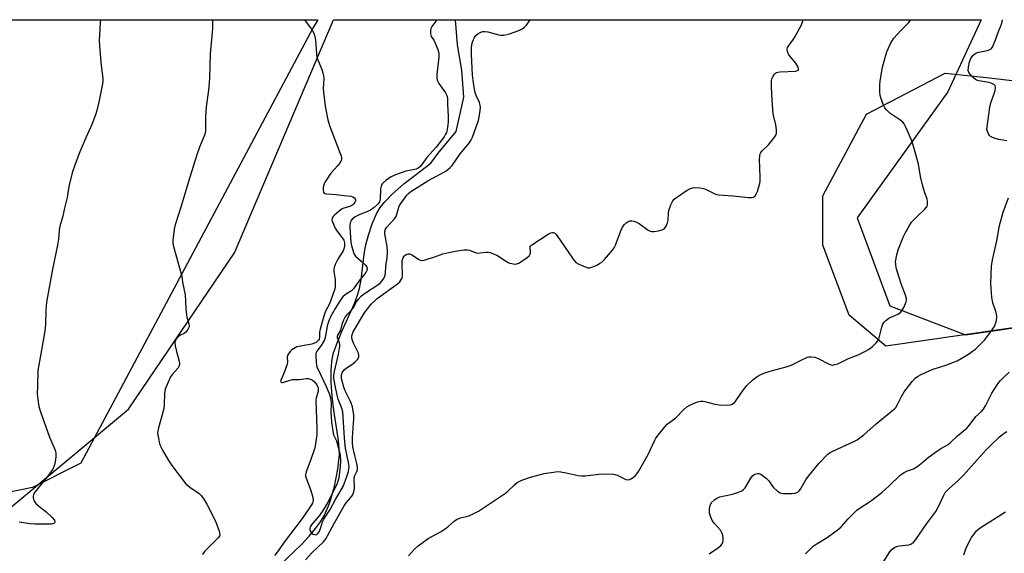
# Model space of a CAD drawing. Units: inches. Extents: x 1279767 to 1285767, y 557449 to 561450.
# Drawn here: x 1282738 to 1283119, y 561243 to 561450 of the extents above; entities that cross this region are included whole.
import ezdxf

# ---------------------------------------------------------------- set-up
doc = ezdxf.new("R2010")
doc.units = ezdxf.units.IN
doc.header["$MEASUREMENT"] = 0
for name, color, linetype in [('HYDRO-Single Line Stream', 4, 'Continuous'), ('NTRL-Pasture Land', 2, 'Continuous'), ('NTRL-Trees', 3, 'Continuous'), ('Undefined', 1, 'Continuous')]:
    doc.layers.add(name, color=color, linetype=linetype)

msp = doc.modelspace()

# ---------------------------------------------------------------- linework, layer by layer
at = {"layer": 'HYDRO-Single Line Stream'}
msp.add_lwpolyline([(1282838.54, 561237.9), (1282847.69, 561246.63), (1282850.45, 561249.64), (1282852.9, 561252.59), (1282854.78, 561255.2), (1282856.32, 561257.75), (1282858.28, 561262.36), (1282860.2, 561268.84), (1282861.59, 561275.55), (1282862.19, 561281.3), (1282862.11, 561283.67), (1282861.79, 561286.72), (1282859.93, 561298.44), (1282859.35, 561303.91), (1282859, 561309.19), (1282858.94, 561313.68), (1282859.18, 561317.25), (1282859.79, 561320.25), (1282861.09, 561324.16), (1282862.95, 561328.64), (1282867.99, 561339.82), (1282869.21, 561342.99), (1282869.98, 561345.58), (1282870.61, 561349.08), (1282871.79, 561358.82), (1282872.37, 561362.43), (1282873.36, 561366.28), (1282874.84, 561370.66), (1282876.46, 561374.43), (1282877.88, 561376.91), (1282879.68, 561379.07), (1282882.61, 561382.11), (1282887.07, 561386.06), (1282897.59, 561394.11), (1282900.32, 561398.04), (1282907.29, 561406.43), (1282910.34, 561419.71), (1282909.58, 561430.08), (1282907.85, 561439.87), (1282907.05, 561449.62)], dxfattribs=at)
at = {"layer": 'NTRL-Pasture Land'}
msp.add_lwpolyline([(1282851.88, 561446.42), (1282762.04, 561277.87), (1282743.34, 561268.47), (1282713.55, 561262.4), (1282531.78, 561285.22), (1282408.29, 561288.66), (1282374.8, 561287.56), (1282342.77, 561256.69), (1282333.85, 561228.01), (1282194.22, 561263.13), (1282225.97, 561326.37), (1282260.71, 561301), (1282281.45, 561290.3), (1282414.21, 561430.77), (1282430.11, 561449.67), (1282853.83, 561449.62)], close=True, dxfattribs=at)
msp.add_lwpolyline([(1283371.72, 561366.23), (1283073.64, 561323.18), (1283059.48, 561335.25), (1283049.27, 561362.32), (1283049.23, 561381.5), (1283066.09, 561413.12), (1283096.52, 561428.98), (1283112.54, 561427.31), (1283147.82, 561423.2)], dxfattribs=at)
at = {"layer": 'NTRL-Trees'}
msp.add_lwpolyline([(1282733.79, 561259.85), (1282780.5, 561298.83), (1282821.49, 561359.33), (1282859.8, 561449.62), (1283110.54, 561449.6), (1283097.66, 561421.79), (1283062.53, 561372.99), (1283075.22, 561338.84), (1283104.42, 561327.63), (1283370.29, 561366.03)], dxfattribs=at)
at = {"layer": 'Undefined'}
for points, elevation in [([(1282769.68, 561449.63), (1282769.56, 561448.43), (1282769.15, 561441.66), (1282769.24, 561439.6), (1282769.97, 561431.98), (1282770.58, 561426.93), (1282770.61, 561425.93), (1282770.51, 561424.88), (1282769.22, 561418.39), (1282768.26, 561414.46), (1282767.78, 561412.81), (1282766.38, 561409.1), (1282763.98, 561403.89), (1282761.63, 561398.44), (1282759.83, 561393.77), (1282758.7, 561390.42), (1282757.49, 561385.01), (1282756.72, 561380.78), (1282755.68, 561376.19), (1282755.06, 561373.61), (1282753.94, 561369.66), (1282753.66, 561368.06), (1282753.38, 561364.67), (1282753.08, 561362.3), (1282751.11, 561353.03), (1282748.78, 561340.32), (1282748.53, 561337.15), (1282748.39, 561331.86), (1282748.24, 561330.09), (1282747.87, 561327.59), (1282746.53, 561320.29), (1282745.49, 561313.85), (1282745.24, 561307.71), (1282745.23, 561304.82), (1282745.4, 561302.77), (1282745.87, 561299.82), (1282746.36, 561298.15), (1282749.94, 561288), (1282752.11, 561282.92), (1282752.36, 561281.84), (1282752.41, 561280.5), (1282752.3, 561279.4), (1282751.95, 561277.72), (1282751.63, 561276.62), (1282751.2, 561275.65), (1282750.65, 561274.74), (1282749.59, 561273.34), (1282744.21, 561266.74), (1282743.75, 561265.79), (1282743.61, 561265.02), (1282743.61, 561264.49), (1282743.72, 561263.98), (1282743.93, 561263.48), (1282744.71, 561262.34), (1282745.72, 561261.4), (1282748.62, 561259.06), (1282751.01, 561256.88), (1282751.88, 561255.84), (1282752.02, 561255.21), (1282751.91, 561254.85), (1282751.63, 561254.59), (1282751.21, 561254.42), (1282750.69, 561254.34), (1282744.21, 561254.25), (1282742.33, 561254.39), (1282738.24, 561255.12)], 492), ([(1282813.02, 561449.63), (1282813.07, 561449.13), (1282813.08, 561446.31), (1282812.17, 561436.43), (1282811.83, 561427.18), (1282811.69, 561425.19), (1282811.42, 561422.32), (1282810.61, 561415.97), (1282810.42, 561414), (1282810.33, 561412.05), (1282810.27, 561406.48), (1282810.16, 561405.74), (1282809.91, 561404.91), (1282808.03, 561400.3), (1282806.99, 561397.29), (1282804.24, 561388.62), (1282800.91, 561377.51), (1282798.52, 561370.23), (1282798.15, 561368.51), (1282797.67, 561364.14), (1282797.67, 561362.99), (1282797.88, 561361.84), (1282800.06, 561354.44), (1282801.14, 561350.34), (1282801.48, 561348.01), (1282802.47, 561343.1), (1282802.75, 561337.9), (1282802.97, 561335.26), (1282803.14, 561334.41), (1282803.89, 561331.92), (1282803.96, 561330.97), (1282803.87, 561330.49), (1282803.54, 561329.74), (1282802.75, 561328.61), (1282802.12, 561328.13), (1282800.66, 561327.53), (1282799.56, 561326.83), (1282799.05, 561326.26), (1282798.62, 561325.29), (1282798.48, 561324.5), (1282798.58, 561323.39), (1282799.09, 561321.16), (1282800.15, 561317.48), (1282800.27, 561316.64), (1282800.23, 561316.11), (1282800.01, 561315.37), (1282799.72, 561314.88), (1282797.53, 561312.42), (1282796.78, 561311.37), (1282795.82, 561309.3), (1282794.76, 561306.63), (1282794.45, 561304.93), (1282794.34, 561300.54), (1282794.19, 561299.11), (1282792.03, 561291.14), (1282791.78, 561289.71), (1282791.85, 561288.83), (1282792.07, 561287.66), (1282792.54, 561285.61), (1282792.89, 561284.47), (1282793.67, 561282.94), (1282795.99, 561278.94), (1282797.32, 561277), (1282801.83, 561271.08), (1282802.77, 561269.93), (1282804.29, 561268.66), (1282807.84, 561266.23), (1282808.61, 561265.42), (1282809.62, 561264.04), (1282810.82, 561262.08), (1282814.15, 561255.43), (1282815.58, 561251.66), (1282815.8, 561250.86), (1282815.84, 561250.09), (1282815.69, 561249.62), (1282815.25, 561248.97), (1282810.11, 561243.86), (1282809.55, 561243.21), (1282809.14, 561242.53)], 490), ([(1282848.7, 561449.62), (1282851.62, 561445.66), (1282852.23, 561444.41), (1282852.67, 561443.1), (1282852.89, 561441.76), (1282853.23, 561436.6), (1282853.41, 561435.15), (1282853.75, 561434.07), (1282855.37, 561430.42), (1282855.77, 561429.08), (1282856.01, 561427.98), (1282856.06, 561426.84), (1282855.84, 561423.05), (1282855.93, 561421.56), (1282856.59, 561416.21), (1282857.72, 561410.93), (1282858.33, 561408.73), (1282862.49, 561397.81), (1282862.78, 561396.97), (1282862.95, 561396.14), (1282862.93, 561395.64), (1282862.79, 561395.13), (1282862.13, 561393.93), (1282861.59, 561393.25), (1282858.82, 561390.19), (1282856.4, 561386.43), (1282856.06, 561385.63), (1282855.91, 561384.79), (1282855.9, 561383.66), (1282856.02, 561382.91), (1282856.24, 561382.52), (1282856.41, 561382.39), (1282857.11, 561382.18), (1282860.87, 561381.93), (1282863.93, 561381.55), (1282866.68, 561381.31), (1282867.4, 561381.03), (1282868, 561380.62), (1282868.28, 561380.3), (1282868.39, 561379.92), (1282868.31, 561379.48), (1282868.12, 561379.03), (1282867.7, 561378.38), (1282867.35, 561378), (1282866.91, 561377.71), (1282866.17, 561377.37), (1282863.92, 561376.72), (1282863.2, 561376.36), (1282862.03, 561375.48), (1282860.24, 561373.94), (1282859.66, 561373.34), (1282859.29, 561372.68), (1282859.27, 561372.19), (1282859.46, 561371.39), (1282860.5, 561368.93), (1282861.13, 561367.96), (1282863.25, 561365.24), (1282863.82, 561364.27), (1282864.08, 561363.29), (1282864.08, 561361.78), (1282863.9, 561360.88), (1282863.58, 561360.11), (1282861.56, 561356.95), (1282860.48, 561354.84), (1282860.08, 561353.74), (1282859.98, 561352.98), (1282859.98, 561352.19), (1282860.46, 561349.03), (1282860.56, 561347.88), (1282860.5, 561346.45), (1282860.34, 561345.32), (1282860.03, 561344.29), (1282858.25, 561339.68), (1282856.81, 561336.8), (1282856.15, 561334.92), (1282854.67, 561329.86), (1282854.49, 561328.66), (1282854.45, 561326.74), (1282854.3, 561326), (1282854.07, 561325.58), (1282853.58, 561325.03), (1282853.19, 561324.72), (1282852.55, 561324.38), (1282851.45, 561324.06), (1282847.13, 561323.26), (1282845.72, 561322.92), (1282844.33, 561322.27), (1282843.68, 561321.77), (1282843.07, 561321.17), (1282842.38, 561320.29), (1282842.06, 561319.62), (1282841.97, 561318.97), (1282842.06, 561317.1), (1282841.94, 561316.27), (1282840.78, 561313.02), (1282839.6, 561310.3), (1282839.4, 561309.68), (1282839.44, 561309.37), (1282839.54, 561309.28), (1282839.87, 561309.18), (1282840.29, 561309.19), (1282843.09, 561310.09), (1282843.94, 561310.28), (1282846.7, 561310.38), (1282849.29, 561310.71), (1282850.11, 561310.68), (1282851.29, 561310.3), (1282851.73, 561310.03), (1282852.34, 561309.51), (1282853.38, 561308.27), (1282853.88, 561307.13), (1282853.97, 561306.28), (1282853.91, 561305.71), (1282853.16, 561303.22), (1282853.02, 561302.18), (1282853.45, 561291.43), (1282853.39, 561288.95), (1282853.08, 561286.36), (1282852.79, 561284.65), (1282852.49, 561283.51), (1282851.05, 561279.36), (1282849.25, 561274.6), (1282848.99, 561273.42), (1282849.02, 561272.89), (1282849.23, 561272.07), (1282850.97, 561267.67), (1282851.51, 561266.02), (1282851.94, 561264.1), (1282851.98, 561263.55), (1282851.92, 561263.02), (1282851.75, 561262.49), (1282851.36, 561261.76), (1282849.78, 561259.42), (1282847.3, 561256.01), (1282841.09, 561247.8), (1282837.76, 561243.07), (1282837.04, 561242.18)], 488), ([(1282849.03, 561240.54), (1282851.46, 561243.18), (1282855.96, 561247.52), (1282856.98, 561248.75), (1282857.58, 561249.73), (1282860.27, 561254.79), (1282863.97, 561261.4), (1282864.78, 561262.59), (1282866.56, 561264.68), (1282867.19, 561265.6), (1282867.71, 561266.84), (1282868, 561268.14), (1282868, 561269.17), (1282867.81, 561271.19), (1282867.87, 561272.27), (1282868.16, 561273.16), (1282868.92, 561274.72), (1282869.12, 561275.47), (1282869.13, 561276.33), (1282868.92, 561277.79), (1282867.94, 561281.38), (1282867.36, 561284.32), (1282867.16, 561285.92), (1282867.18, 561287.81), (1282867.7, 561295.12), (1282867.69, 561296.66), (1282867.52, 561298.05), (1282867.15, 561299.71), (1282866.53, 561301.59), (1282864.38, 561305.97), (1282863.83, 561307.3), (1282862.98, 561310.74), (1282862.9, 561311.6), (1282862.97, 561312.17), (1282863.36, 561313.14), (1282863.99, 561314.01), (1282864.79, 561314.68), (1282866.94, 561316.09), (1282868.1, 561317.03), (1282869.14, 561318.06), (1282869.46, 561318.52), (1282869.63, 561318.97), (1282869.69, 561319.68), (1282869.5, 561320.48), (1282867.61, 561324.41), (1282867.11, 561325.85), (1282866.98, 561326.67), (1282866.98, 561327.22), (1282867.16, 561328.04), (1282867.51, 561328.81), (1282871.83, 561336.15), (1282873, 561337.74), (1282874.45, 561339.46), (1282876.74, 561341.73), (1282884.62, 561347.43), (1282885.5, 561348.19), (1282885.96, 561348.77), (1282886.38, 561349.63), (1282886.53, 561350.56), (1282886.39, 561355.26), (1282886.45, 561356.41), (1282886.78, 561357.46), (1282887.21, 561358.15), (1282887.6, 561358.51), (1282888.27, 561358.9), (1282888.75, 561359.05), (1282889.22, 561359.04), (1282889.68, 561358.88), (1282890.37, 561358.5), (1282892.86, 561356.77), (1282893.57, 561356.5), (1282894.09, 561356.47), (1282894.89, 561356.6), (1282896.55, 561357.05), (1282898.74, 561357.73), (1282902.13, 561358.94), (1282904.44, 561359.53), (1282907.66, 561360.18), (1282910.27, 561360.48), (1282911.71, 561360.52), (1282912.55, 561360.35), (1282914.71, 561359.51), (1282915.53, 561359.31), (1282916.59, 561359.33), (1282919.1, 561359.66), (1282919.66, 561359.65), (1282920.48, 561359.49), (1282921.83, 561359.02), (1282923.13, 561358.43), (1282926.45, 561356.23), (1282927.74, 561355.54), (1282929.45, 561355.11), (1282930.31, 561355.03), (1282930.87, 561355.08), (1282931.65, 561355.4), (1282932.4, 561355.87), (1282934.85, 561357.61), (1282935.7, 561358.36), (1282935.99, 561358.8), (1282936.11, 561359.26), (1282936.12, 561359.75), (1282935.92, 561361.22), (1282935.97, 561361.66), (1282936.21, 561362.07), (1282936.59, 561362.43), (1282942.91, 561366.65), (1282943.92, 561367.17), (1282944.61, 561367.3), (1282945.03, 561367.23), (1282945.49, 561366.99), (1282945.9, 561366.64), (1282946.47, 561365.99), (1282952.33, 561357.36), (1282953, 561356.44), (1282953.67, 561355.7), (1282954.83, 561354.94), (1282957.22, 561353.9), (1282958.3, 561353.59), (1282959.1, 561353.63), (1282960.17, 561353.95), (1282961.77, 561354.64), (1282962.75, 561355.19), (1282963.67, 561355.83), (1282964.7, 561356.84), (1282967.78, 561360.39), (1282968.49, 561361.31), (1282969.03, 561362.35), (1282971.07, 561367.95), (1282971.54, 561369.04), (1282971.98, 561369.76), (1282972.51, 561370.4), (1282973.09, 561370.98), (1282973.76, 561371.44), (1282974.53, 561371.72), (1282975.34, 561371.82), (1282976.13, 561371.69), (1282976.9, 561371.43), (1282978.14, 561370.74), (1282981.67, 561368.19), (1282982.4, 561367.78), (1282982.9, 561367.6), (1282983.97, 561367.61), (1282985.66, 561367.96), (1282987.29, 561368.42), (1282987.98, 561368.81), (1282988.59, 561369.65), (1282989.1, 561370.94), (1282989.34, 561372.05), (1282989.52, 561374.64), (1282989.7, 561375.78), (1282990.45, 561377.96), (1282991.19, 561379.5), (1282991.74, 561380.13), (1282992.65, 561380.83), (1282996.79, 561383.61), (1282998.02, 561384.34), (1282998.81, 561384.58), (1282999.63, 561384.63), (1283001.61, 561384.49), (1283003.02, 561384.28), (1283004.34, 561383.79), (1283007.42, 561382.26), (1283008.2, 561381.97), (1283008.97, 561381.79), (1283014.43, 561381.45), (1283020.52, 561380.86), (1283021.64, 561380.82), (1283022.4, 561380.98), (1283022.99, 561381.45), (1283023.62, 561382.34), (1283023.97, 561383.12), (1283024.4, 561384.52), (1283024.84, 561386.21), (1283025.01, 561387.27), (1283025.03, 561388.39), (1283024.82, 561392.47), (1283024.77, 561395.46), (1283024.82, 561396.93), (1283024.98, 561397.76), (1283025.2, 561398.21), (1283025.71, 561398.85), (1283028.16, 561401.26), (1283030.3, 561403.73), (1283031.1, 561404.91), (1283031.29, 561405.68), (1283031.26, 561407.05), (1283031.03, 561409), (1283030.08, 561413.19), (1283029.84, 561414.9), (1283029.48, 561420.68), (1283029.36, 561424.2), (1283029.39, 561425.96), (1283029.56, 561426.8), (1283029.9, 561427.58), (1283030.5, 561428.54), (1283030.86, 561428.93), (1283031.31, 561429.2), (1283031.84, 561429.35), (1283032.71, 561429.45), (1283038.74, 561429.77), (1283039.47, 561429.94), (1283039.77, 561430.17), (1283039.82, 561430.34), (1283039.79, 561430.76), (1283039.63, 561431.24), (1283038.85, 561432.79), (1283036.61, 561435.4), (1283035.96, 561436.33), (1283035.52, 561437.34), (1283035.4, 561437.86), (1283035.39, 561438.36), (1283035.55, 561438.85), (1283035.82, 561439.33), (1283037.94, 561442.11), (1283038.58, 561443.1), (1283040.93, 561447.64), (1283041.3, 561448.45), (1283041.55, 561449.28), (1283041.58, 561449.6)], 488), ([(1282899.82, 561449.62), (1282897.9, 561447.06), (1282897.56, 561446.3), (1282897.41, 561445.52), (1282897.38, 561444.45), (1282897.5, 561443.67), (1282897.71, 561443.18), (1282898.65, 561441.68), (1282899.2, 561440.58), (1282900.27, 561438.06), (1282900.64, 561436.73), (1282900.62, 561435.33), (1282899.91, 561428.49), (1282899.87, 561427.18), (1282900, 561426.19), (1282900.22, 561425.67), (1282900.66, 561424.94), (1282903.22, 561421.38), (1282903.62, 561420.62), (1282903.83, 561419.9), (1282903.93, 561419.11), (1282903.96, 561416.87), (1282904.25, 561412.26), (1282904.26, 561410.3), (1282904.14, 561408.95), (1282903.83, 561407.19), (1282903.55, 561406.03), (1282903.23, 561405.27), (1282902.69, 561404.36), (1282899.62, 561400.28), (1282895.93, 561396.34), (1282894.04, 561393.53), (1282893.31, 561392.65), (1282892.69, 561392.18), (1282891.79, 561391.79), (1282887.79, 561390.98), (1282883.88, 561389.55), (1282881.88, 561388.63), (1282880.07, 561387.38), (1282878.87, 561386.27), (1282878.55, 561385.85), (1282878.25, 561385.23), (1282878.05, 561384.11), (1282877.87, 561380.11), (1282877.6, 561379.16), (1282877.05, 561378.27), (1282875.66, 561376.96), (1282874.19, 561375.91), (1282872.76, 561375.25), (1282869.99, 561374.28), (1282868.18, 561373.31), (1282867.11, 561372.38), (1282866.62, 561371.71), (1282866.39, 561371.2), (1282866.21, 561370.36), (1282866.17, 561369.2), (1282866.6, 561363.52), (1282866.83, 561362.18), (1282867.54, 561359.47), (1282867.82, 561358.81), (1282868.39, 561358.03), (1282871.38, 561355.47), (1282872.36, 561354.49), (1282872.74, 561353.85), (1282872.88, 561352.98), (1282872.78, 561352.49), (1282872.42, 561351.79), (1282869.6, 561348.46), (1282867.66, 561345.38), (1282866.84, 561344.66), (1282864.48, 561343.19), (1282863.44, 561342.3), (1282862.66, 561341.26), (1282860.55, 561337.83), (1282858.67, 561334.58), (1282858.01, 561333.04), (1282857.46, 561331.16), (1282856.78, 561327.11), (1282856.34, 561325.66), (1282855.13, 561323.47), (1282853.43, 561321.32), (1282853.14, 561320.73), (1282853.03, 561320.27), (1282852.98, 561319.19), (1282853.11, 561317.26), (1282853.3, 561315.79), (1282853.51, 561314.94), (1282855, 561311.97), (1282857.02, 561307.65), (1282858.22, 561304.85), (1282858.72, 561303.25), (1282858.89, 561302.15), (1282858.96, 561301.03), (1282858.86, 561297.71), (1282858.91, 561296.03), (1282859.1, 561293.78), (1282859.55, 561290.38), (1282859.91, 561288.85), (1282860.97, 561286.58), (1282861.69, 561284.13), (1282862.41, 561281.11), (1282862.61, 561278.83), (1282862.48, 561276.64), (1282861.87, 561272.26), (1282861.56, 561270.85), (1282861.13, 561269.78), (1282857.87, 561263.21), (1282856.01, 561259.94), (1282854.5, 561257.72), (1282851.55, 561254.42), (1282850.88, 561253.29), (1282850.75, 561252.8), (1282850.75, 561252.28), (1282850.95, 561251.51), (1282851.19, 561251.05), (1282851.54, 561250.69), (1282851.97, 561250.42), (1282852.45, 561250.26), (1282852.94, 561250.19), (1282853.37, 561250.28), (1282853.72, 561250.51), (1282854.34, 561251.34), (1282854.89, 561252.61), (1282855.66, 561255.18), (1282856.15, 561256.25), (1282858.53, 561259.93), (1282860.75, 561264.18), (1282863.66, 561268.88), (1282865.08, 561272.77), (1282865.62, 561274.67), (1282865.84, 561275.77), (1282865.86, 561276.56), (1282865.74, 561277.59), (1282864.53, 561283.77), (1282864.37, 561284.89), (1282864.11, 561287.73), (1282863.42, 561297.81), (1282863, 561299.43), (1282861.72, 561302.7), (1282861.24, 561304.2), (1282860.48, 561307.96), (1282860.03, 561310.69), (1282860.03, 561311.79), (1282860.23, 561313.42), (1282861.76, 561320.11), (1282862.26, 561323.27), (1282862.27, 561324.06), (1282862.19, 561324.55), (1282861.41, 561326.41), (1282861.38, 561327.09), (1282861.58, 561327.55), (1282862.68, 561329.37), (1282863.38, 561332.12), (1282863.88, 561333.47), (1282864.25, 561334.24), (1282865.44, 561335.8), (1282867.49, 561338.01), (1282868, 561338.85), (1282868.73, 561340.41), (1282869.37, 561341.36), (1282870.55, 561342.64), (1282871.43, 561343.39), (1282877.73, 561347.54), (1282878.74, 561348.57), (1282879.43, 561349.75), (1282879.8, 561350.77), (1282879.95, 561351.61), (1282880.08, 561354.14), (1282880.6, 561357.6), (1282880.72, 561359.65), (1282880.6, 561361.84), (1282879.7, 561366.74), (1282879.72, 561367.75), (1282880.01, 561368.54), (1282880.47, 561369.27), (1282883.29, 561372.37), (1282884.09, 561373.48), (1282884.41, 561374.31), (1282885.09, 561377.03), (1282885.42, 561377.74), (1282885.9, 561378.53), (1282888.25, 561381.72), (1282888.85, 561382.38), (1282889.73, 561383.09), (1282896.43, 561387.27), (1282902.79, 561390.71), (1282903.98, 561391.52), (1282905.03, 561392.38), (1282905.73, 561393.14), (1282908.91, 561397.69), (1282912.18, 561401.73), (1282912.98, 561402.92), (1282913.64, 561404.17), (1282914.49, 561406.34), (1282915.92, 561410.65), (1282916.47, 561413.44), (1282916.73, 561415.68), (1282916.65, 561416.54), (1282916.34, 561417.66), (1282915.04, 561420.25), (1282914.5, 561421.82), (1282913.87, 561426.15), (1282913.65, 561428.15), (1282913.29, 561436.24), (1282913.27, 561438.61), (1282913.42, 561440), (1282913.64, 561441.01), (1282913.99, 561442.01), (1282914.41, 561442.79), (1282915.1, 561443.64), (1282915.9, 561444.35), (1282916.85, 561444.86), (1282917.63, 561445.08), (1282918.45, 561445.1), (1282919.57, 561444.93), (1282923.79, 561443.77), (1282924.64, 561443.69), (1282925.76, 561443.72), (1282926.88, 561443.87), (1282927.99, 561444.2), (1282931.55, 561445.53), (1282932.87, 561446.13), (1282933.77, 561446.76), (1282934.55, 561447.6), (1282935.96, 561449.61)], 486), ([(1282888.84, 561242.04), (1282891.2, 561244.58), (1282892.67, 561245.97), (1282896.56, 561248.7), (1282901.56, 561251.5), (1282902.74, 561252.23), (1282904.11, 561253.23), (1282906.58, 561255.41), (1282907.52, 561256.13), (1282909.02, 561256.82), (1282911.38, 561257.31), (1282912.21, 561257.58), (1282914.37, 561258.51), (1282915.95, 561259.29), (1282926.46, 561266.37), (1282927.37, 561267.13), (1282929.92, 561269.56), (1282930.98, 561270.4), (1282932.79, 561271.3), (1282936.05, 561272.57), (1282941.41, 561273.92), (1282944.97, 561274.5), (1282946.74, 561274.65), (1282947.89, 561274.55), (1282949.9, 561274.22), (1282954.52, 561273.2), (1282955.87, 561273.02), (1282957.25, 561273.09), (1282963.55, 561273.83), (1282968.25, 561273.63), (1282969.66, 561273.33), (1282972.26, 561271.97), (1282973.02, 561271.67), (1282973.95, 561271.54), (1282974.44, 561271.63), (1282974.94, 561271.84), (1282975.9, 561272.47), (1282976.56, 561273.03), (1282977.23, 561273.78), (1282977.85, 561274.68), (1282981.58, 561281.28), (1282984.17, 561286.79), (1282984.63, 561287.55), (1282985.49, 561288.72), (1282988.03, 561291.94), (1282988.98, 561293.03), (1282992.31, 561295.55), (1282995.45, 561298.77), (1282996.57, 561299.71), (1282997.8, 561300.39), (1283000.12, 561301.46), (1283000.92, 561301.73), (1283001.98, 561301.88), (1283002.78, 561301.89), (1283003.62, 561301.78), (1283007.47, 561300.8), (1283009.13, 561300.5), (1283012.36, 561300.39), (1283013.22, 561300.47), (1283013.91, 561300.66), (1283014.53, 561300.99), (1283015.29, 561301.71), (1283018.4, 561306.18), (1283019.85, 561308.01), (1283022.13, 561310.26), (1283023.76, 561311.44), (1283025.52, 561312.43), (1283027.19, 561313.04), (1283030.6, 561314.11), (1283034.15, 561314.93), (1283036.68, 561315.72), (1283040.59, 561317.75), (1283043.31, 561318.96), (1283043.87, 561319.11), (1283044.73, 561319.16), (1283046.17, 561318.96), (1283047.48, 561318.42), (1283051.74, 561316.23), (1283052.43, 561316), (1283053.04, 561315.94), (1283053.88, 561316.08), (1283055, 561316.45), (1283059.12, 561318.42), (1283062.9, 561319.89), (1283065.71, 561321.26), (1283066.94, 561321.96), (1283068.3, 561323.03), (1283070, 561324.6), (1283070.52, 561325.25), (1283070.85, 561325.96), (1283072.1, 561330.62), (1283072.47, 561331.7), (1283072.86, 561332.43), (1283073.66, 561333.21), (1283074.84, 561334.03), (1283078.32, 561335.68), (1283079.3, 561336.26), (1283079.86, 561336.89), (1283080.53, 561338.18), (1283081.44, 561340.37), (1283081.61, 561341.2), (1283081.58, 561341.72), (1283081.24, 561343.04), (1283079.54, 561347.39), (1283078.01, 561352.33), (1283077.68, 561353.63), (1283077.43, 561355.01), (1283077.41, 561355.84), (1283077.86, 561358.59), (1283078.42, 561360.51), (1283080.38, 561365.42), (1283081.14, 561366.98), (1283082.82, 561370.01), (1283083.58, 561371.22), (1283084.33, 561372.09), (1283085.95, 561373.73), (1283088.56, 561376.18), (1283089.34, 561377.03), (1283089.61, 561377.51), (1283089.75, 561377.99), (1283089.79, 561379.29), (1283089.6, 561380.34), (1283088.69, 561382.67), (1283088, 561385.22), (1283087.1, 561388.93), (1283086.22, 561393.77), (1283084.64, 561399.72), (1283083.67, 561402.76), (1283081.38, 561408.09), (1283080.71, 561409.34), (1283080.15, 561409.97), (1283079.03, 561410.84), (1283075.23, 561413.5), (1283073.73, 561414.84), (1283073.22, 561415.52), (1283072.82, 561416.29), (1283071.76, 561419.04), (1283071.47, 561420.37), (1283071.31, 561421.73), (1283071.32, 561424.29), (1283071.46, 561426.02), (1283072.28, 561431.26), (1283073.34, 561435.01), (1283074.06, 561437.25), (1283075.59, 561440.75), (1283076.05, 561441.51), (1283076.78, 561442.45), (1283079.33, 561445.39), (1283082.36, 561448.49), (1283083.36, 561449.6)], 490), ([(1282919.48, 561449.62), (1282919.71, 561449.58), (1282920.22, 561449.62)], 484), ([(1283120.42, 561402.78), (1283117.3, 561403.23), (1283115.92, 561403.6), (1283114.86, 561403.98), (1283114.16, 561404.39), (1283113.8, 561404.77), (1283113.36, 561405.44), (1283112.92, 561406.43), (1283112.77, 561407.33), (1283112.81, 561408.19), (1283113.87, 561415.77), (1283114.29, 561417.46), (1283115.57, 561421.06), (1283115.9, 561422.19), (1283116.06, 561423.3), (1283115.9, 561424.03), (1283115.39, 561424.58), (1283114.36, 561425.06), (1283113.5, 561425.3), (1283109.55, 561425.99), (1283108.77, 561426.24), (1283108.29, 561426.5), (1283107.62, 561427.05), (1283106.8, 561427.89), (1283106.22, 561428.56), (1283105.75, 561429.26), (1283105.53, 561430.01), (1283105.55, 561431.31), (1283106.03, 561433.29), (1283106.54, 561434.64), (1283107.28, 561435.75), (1283108.02, 561436.5), (1283108.73, 561436.89), (1283109.55, 561437.15), (1283112.86, 561437.74), (1283113.67, 561437.98), (1283114.36, 561438.39), (1283114.85, 561439.01), (1283116.11, 561441.86), (1283117.24, 561445.06), (1283118.16, 561447.27), (1283118.52, 561448.34), (1283118.75, 561449.6)], 492), ([(1283005.24, 561242.87), (1283008.92, 561245.23), (1283009.92, 561246.17), (1283010.5, 561247.06), (1283010.68, 561247.86), (1283010.69, 561249.01), (1283010.56, 561249.87), (1283010.29, 561250.69), (1283009.59, 561251.95), (1283007.25, 561254.63), (1283006.47, 561255.71), (1283005.89, 561256.99), (1283005.43, 561258.61), (1283005.37, 561260.26), (1283005.6, 561261.56), (1283006.2, 561262.65), (1283007.36, 561263.78), (1283008.24, 561264.41), (1283009.42, 561264.93), (1283010.49, 561265.21), (1283014.22, 561265.88), (1283016.66, 561266.66), (1283017.94, 561267.23), (1283018.59, 561267.75), (1283019.14, 561268.41), (1283021.4, 561272.1), (1283022.08, 561273), (1283022.5, 561273.35), (1283022.98, 561273.61), (1283024, 561273.94), (1283024.5, 561273.94), (1283025.23, 561273.65), (1283027.29, 561272.06), (1283028.33, 561271.05), (1283029.64, 561269.14), (1283030.21, 561268.48), (1283031.73, 561267.13), (1283032.67, 561266.5), (1283033.19, 561266.32), (1283034.01, 561266.21), (1283037.18, 561266.2), (1283038.59, 561266.34), (1283039.5, 561266.75), (1283040.07, 561267.22), (1283040.59, 561267.9), (1283042.66, 561271.49), (1283043.64, 561272.9), (1283047.7, 561277.77), (1283051.16, 561281.36), (1283051.85, 561281.89), (1283052.84, 561282.44), (1283056.75, 561284.27), (1283060.97, 561286.13), (1283062.48, 561286.97), (1283065.05, 561288.91), (1283069.87, 561293.12), (1283076.91, 561298.93), (1283077.43, 561299.51), (1283077.99, 561300.34), (1283079.7, 561303.81), (1283080.73, 561305.61), (1283083.81, 561309.57), (1283084.99, 561310.85), (1283085.89, 561311.48), (1283087.35, 561312.28), (1283090.37, 561313.69), (1283091.96, 561314.28), (1283096.89, 561315.85), (1283101.24, 561317.62), (1283102.8, 561318.44), (1283106.05, 561320.42), (1283107.21, 561321.24), (1283108.28, 561322.14), (1283111.87, 561325.6), (1283114.18, 561328.64), (1283115.64, 561330.83), (1283115.97, 561331.62), (1283116.26, 561332.72), (1283116.52, 561334.12), (1283116.56, 561334.96), (1283116.2, 561336.6), (1283115, 561339.98), (1283114.62, 561342.11), (1283114.26, 561347.56), (1283114.47, 561354.2), (1283114.86, 561356.69), (1283116.53, 561364.01), (1283117.6, 561369.93), (1283119.05, 561375.17), (1283121.14, 561380.74)], 492), ([(1283042.59, 561242.87), (1283045.48, 561245.82), (1283046.62, 561246.6), (1283050.94, 561249.1), (1283055.29, 561252.38), (1283056.36, 561253.34), (1283058.99, 561256.35), (1283062.36, 561259.74), (1283063.3, 561260.44), (1283067.7, 561263.26), (1283072.09, 561266.61), (1283074.95, 561269.16), (1283079.34, 561273.43), (1283080.76, 561274.31), (1283082.02, 561274.9), (1283084.27, 561275.8), (1283085.95, 561276.8), (1283087.26, 561277.8), (1283089.97, 561280.09), (1283093.71, 561282.88), (1283094.93, 561283.66), (1283096.86, 561284.59), (1283097.74, 561285.16), (1283098.62, 561285.91), (1283101.36, 561288.56), (1283104.91, 561291.5), (1283105.87, 561292.53), (1283108.5, 561295.96), (1283110.6, 561297.92), (1283111.41, 561298.86), (1283112.13, 561300.1), (1283114.59, 561305), (1283116.97, 561308.61), (1283117.99, 561310), (1283119.01, 561311.03), (1283121.39, 561313.2)], 494), ([(1283072.68, 561239.7), (1283075.18, 561243.62), (1283076.13, 561244.66), (1283077.01, 561245.33), (1283077.72, 561245.68), (1283078.72, 561245.91), (1283082.5, 561246.33), (1283083.58, 561246.75), (1283084.49, 561247.45), (1283085.21, 561248.35), (1283089.51, 561254.6), (1283092.96, 561259.18), (1283094.3, 561261.66), (1283096.04, 561265.59), (1283096.64, 561266.56), (1283098.27, 561268.25), (1283101.56, 561271.19), (1283103.68, 561273.29), (1283108.98, 561279.26), (1283112.51, 561283.07), (1283114.16, 561284.76), (1283117.63, 561288.08), (1283118.74, 561289.08), (1283119.44, 561289.6), (1283120.42, 561290.13)], 496), ([(1283103.86, 561242.39), (1283104.34, 561244.03), (1283104.84, 561245.35), (1283106.82, 561249.15), (1283107.64, 561250.36), (1283108.75, 561251.72), (1283109.57, 561252.53), (1283110.5, 561253.19), (1283119.99, 561259.14)], 498)]:
    msp.add_lwpolyline(points, dxfattribs=dict(at, elevation=elevation))

doc.saveas('drawing.dxf')
